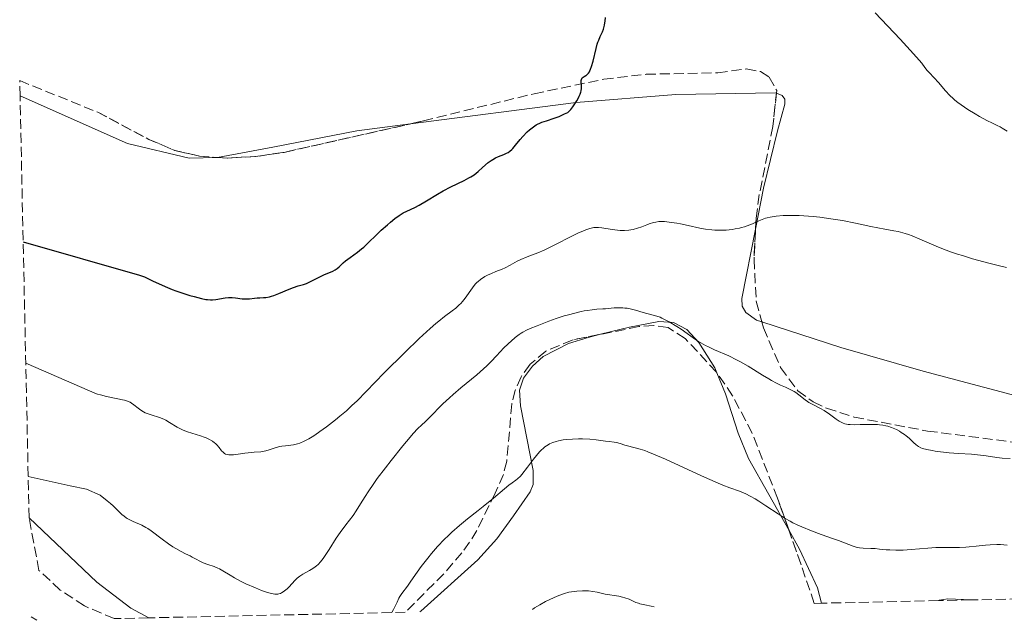
# Model space of a CAD drawing. Units: metres. Extents: x 647885 to 651358, y 4753159 to 4755546.
# Drawn here: x 647933 to 648106, y 4753159 to 4753264 of the extents above; entities that cross this region are included whole.
import ezdxf

# ---------------------------------------------------------------- set-up
doc = ezdxf.new("R2010")
doc.units = ezdxf.units.M
doc.header["$MEASUREMENT"] = 0
doc.linetypes.add('DGN Style 3', pattern=[2.435890702152634, 1.739921930109024, -0.6959687720436097])
for name, color, linetype, lineweight in [('Curva de nivel directora', 30, 'Continuous', 30), ('Curva de nivel intermedia', 30, 'Continuous', 0), ('Línea de cambio de uso (parcela vista)', 92, 'Continuous', 0), ('Zona arbolada', 92, 'DGN Style 3', 0)]:
    doc.layers.add(name, color=color, linetype=linetype, lineweight=lineweight)

msp = doc.modelspace()

# ---------------------------------------------------------------- linework, layer by layer
at = {"layer": 'Curva de nivel directora', "color": 30, "linetype": 'Continuous', "lineweight": 30, "elevation": 1100, "flags": 128}
for points in [[(648019.839999999, 4753241.99), (648020.6199999991, 4753242.970000002), (648021.1100000008, 4753243.53), (648021.8699999985, 4753244.310000001), (648022.2899999988, 4753244.699999999), (648022.9699999982, 4753245.230000001), (648023.4499999988, 4753245.54), (648023.6999999991, 4753245.680000001), (648024.0700000002, 4753245.870000001), (648024.4500000002, 4753246.020000001), (648025.2699999983, 4753246.290000001), (648026.6200000006, 4753246.710000001), (648027.4499999997, 4753247.03), (648028.44, 4753247.470000001), (648028.9899999998, 4753247.75), (648029.1500000008, 4753247.9), (648029.5099999984, 4753248.270000001), (648029.8700000005, 4753248.720000001), (648030.3399999999, 4753249.4), (648030.5700000002, 4753249.770000001), (648030.8600000007, 4753250.310000001), (648030.9900000005, 4753250.570000002), (648031.149999999, 4753250.949999999), (648031.2699999998, 4753251.310000001), (648031.3300000001, 4753251.520000001), (648031.3999999993, 4753251.920000001), (648031.4199999995, 4753252.430000001), (648031.3599999992, 4753253.170000001), (648031.3599999992, 4753253.310000001), (648031.3899999983, 4753253.53), (648031.4599999997, 4753253.7), (648031.529999999, 4753253.79), (648031.7100000001, 4753253.939999999), (648031.8799999999, 4753254.04), (648032.1399999993, 4753254.189999999), (648032.28, 4753254.290000001), (648032.4900000001, 4753254.480000001), (648032.5899999985, 4753254.600000001), (648032.7699999996, 4753254.880000001), (648032.8599999989, 4753255.039999999), (648032.9900000008, 4753255.320000002), (648033.1699999997, 4753255.810000001), (648033.4299999989, 4753256.710000001), (648033.9499999997, 4753258.960000002), (648034.1599999998, 4753259.710000001), (648034.2800000005, 4753260.060000001), (648034.4100000003, 4753260.400000001), (648034.6899999996, 4753261.029999999), (648035.0699999996, 4753261.87), (648035.2399999994, 4753262.310000001), (648035.3800000002, 4753262.789999999), (648035.4400000006, 4753263.050000003), (648035.5099999999, 4753263.460000002), (648035.5399999989, 4753263.75), (648035.5900000003, 4753264.369999999)], [(647933.5199999985, 4753225.039999999), (647953.9300000002, 4753219.2), (647954.7599999994, 4753218.880000001), (647956.19, 4753218.230000001), (647958.4099999995, 4753217.210000001), (647959.6299999999, 4753216.699999999), (647960.2600000004, 4753216.460000002), (647961.5199999987, 4753216.030000002), (647962.7399999991, 4753215.650000001), (647963.4999999991, 4753215.440000001), (647964.7999999999, 4753215.11), (647965.5499999986, 4753214.960000004), (647965.8499999982, 4753214.910000001), (647966.369999999, 4753214.870000001), (647966.6799999997, 4753214.870000001), (647967.2799999987, 4753214.930000002), (647968.9199999993, 4753215.210000001), (647969.5299999996, 4753215.26), (647969.8400000002, 4753215.270000001), (647970.1399999997, 4753215.26), (647970.75, 4753215.220000002), (647971.8999999989, 4753215.070000002), (647972.4399999997, 4753215.040000001), (647972.6900000002, 4753215.040000001), (647973.1799999997, 4753215.070000002), (647974.0899999993, 4753215.190000001), (647974.5399999986, 4753215.230000001), (647974.9900000001, 4753215.240000002), (647975.6600000006, 4753215.26), (647976.0400000006, 4753215.300000003), (647976.7000000001, 4753215.410000003), (647977.0699999988, 4753215.51), (647977.4699999989, 4753215.640000002), (647978.3499999996, 4753215.970000001), (647980.1199999999, 4753216.720000002), (647980.8899999987, 4753217.03), (647981.7499999994, 4753217.32), (647982.6700000003, 4753217.570000002), (647983.1699999986, 4753217.760000001), (647984.1199999986, 4753218.190000001), (647985.5499999991, 4753218.91), (647986.2300000008, 4753219.24), (647987.8200000002, 4753219.92), (647988.229999999, 4753220.130000004), (647988.4100000003, 4753220.250000001), (647988.5800000001, 4753220.380000001), (647988.9100000008, 4753220.680000001), (647989.5999999992, 4753221.359999999), (647990.0199999994, 4753221.730000001), (647990.8199999996, 4753222.32), (647992.1299999994, 4753223.240000002), (647992.8400000002, 4753223.800000001), (647993.209999999, 4753224.110000002), (647993.949999999, 4753224.800000002), (647995.489999999, 4753226.310000001), (647996.2899999992, 4753227.080000003), (647997.3599999998, 4753228.050000002), (647997.9000000008, 4753228.51), (647998.6799999987, 4753229.140000001), (647999.4299999997, 4753229.67), (647999.7899999995, 4753229.9), (648000.1399999983, 4753230.11), (648000.7999999997, 4753230.45), (648002.1499999998, 4753231.069999999), (648002.9099999998, 4753231.449999999), (648004.2300000007, 4753232.210000001), (648006.1599999998, 4753233.390000002), (648007.1199999986, 4753233.960000002), (648008.4899999987, 4753234.690000001), (648010.8200000002, 4753235.820000002), (648011.6399999983, 4753236.25), (648012.0199999983, 4753236.470000002), (648012.55, 4753236.810000001), (648013.2999999989, 4753237.380000002), (648014.0399999986, 4753238.050000002), (648015.0499999991, 4753238.939999999), (648015.5599999987, 4753239.33), (648015.8200000002, 4753239.490000002), (648016.3299999997, 4753239.770000001), (648016.8300000004, 4753240.000000001), (648017.7499999991, 4753240.360000002), (648018.2699999999, 4753240.600000001), (648018.5099999991, 4753240.730000002), (648018.8499999989, 4753240.960000002), (648019.1699999984, 4753241.240000002), (648019.3399999985, 4753241.4), (648019.839999999, 4753241.99)]]:
    msp.add_lwpolyline(points, dxfattribs=at)
at = {"layer": 'Curva de nivel intermedia', "color": 30, "linetype": 'Continuous', "lineweight": 0, "flags": 128}
for points, elevation in [([(648105.9900000019, 4753244.470000002), (648105.1200000001, 4753244.980000001), (648104.7600000004, 4753245.189999999), (648104.2500000006, 4753245.439999999), (648103.3099999997, 4753245.890000001), (648102.5600000008, 4753246.279999999), (648101.1799999995, 4753247.02), (648100.3800000015, 4753247.48), (648099.1299999999, 4753248.249999999), (648097.9200000007, 4753249.069999999), (648097.3700000007, 4753249.489999999), (648096.860000001, 4753249.909999999), (648096.5400000014, 4753250.180000001), (648095.9600000003, 4753250.73), (648095.2100000015, 4753251.529999998), (648093.9900000012, 4753252.960000001), (648093.1900000009, 4753253.819999998), (648092.3100000003, 4753254.720000001), (648091.9800000016, 4753255.089999998), (648091.5900000005, 4753255.63), (648091.0400000009, 4753256.349999999), (648090.6000000003, 4753256.890000001), (648089.6000000013, 4753258.019999999), (648087.240000001, 4753260.560000001), (648082.88, 4753265.199999998)], 1095), ([(648012.2599999995, 4753216.980000001), (648012.7500000012, 4753217.600000001), (648013.0599999997, 4753217.92), (648013.2699999998, 4753218.109999999), (648013.7000000011, 4753218.449999999), (648014.4700000001, 4753218.949999998), (648014.9000000014, 4753219.189999999), (648015.61, 4753219.52), (648016.3800000012, 4753219.819999999), (648017.4699999997, 4753220.24), (648018.0199999996, 4753220.499999999), (648018.8800000001, 4753220.959999999), (648020.0900000016, 4753221.640000002), (648020.7599999999, 4753221.960000001), (648021.8799999997, 4753222.41), (648023.7300000006, 4753223.119999998), (648024.8700000005, 4753223.609999998), (648026.8500000008, 4753224.58), (648029.5799999998, 4753225.970000001), (648030.7700000012, 4753226.560000001), (648031.7400000013, 4753226.999999999), (648032.1600000015, 4753227.17), (648032.8800000013, 4753227.41), (648033.3000000014, 4753227.5), (648033.5700000019, 4753227.539999997), (648034.0700000004, 4753227.58), (648034.360000001, 4753227.569999998), (648034.9300000009, 4753227.52), (648036.7900000006, 4753227.199999998), (648037.7100000015, 4753227.07), (648038.190000002, 4753227.029999998), (648038.9299999997, 4753227.019999999), (648039.6800000007, 4753227.07), (648040.0600000008, 4753227.130000001), (648040.4400000006, 4753227.210000001), (648041.2000000007, 4753227.430000001), (648041.9400000004, 4753227.689999999), (648042.8500000002, 4753228.05), (648043.2700000004, 4753228.199999999), (648044.0300000004, 4753228.439999999), (648044.4000000014, 4753228.519999999), (648044.9600000002, 4753228.590000001), (648045.2700000008, 4753228.609999998), (648045.9500000004, 4753228.590000001), (648047.1799999997, 4753228.460000001), (648048.1200000007, 4753228.32), (648048.7700000012, 4753228.21), (648050.1100000001, 4753227.929999999), (648052.1200000017, 4753227.470000001), (648053.1500000021, 4753227.279999998), (648054.2300000017, 4753227.130000001), (648054.7900000005, 4753227.089999998), (648055.1799999995, 4753227.07), (648055.9600000017, 4753227.07), (648056.7599999999, 4753227.109999998), (648057.8200000015, 4753227.23), (648058.3400000001, 4753227.31), (648059.0900000011, 4753227.459999999), (648059.4500000009, 4753227.539999997), (648059.9699999995, 4753227.689999999), (648060.4600000011, 4753227.849999999), (648061.3500000008, 4753228.21), (648062.4800000017, 4753228.720000001), (648063.0499999995, 4753228.949999998), (648063.6399999997, 4753229.17), (648063.9600000015, 4753229.259999999), (648064.4500000009, 4753229.38), (648064.7999999997, 4753229.449999998), (648065.5400000017, 4753229.569999999), (648066.7500000009, 4753229.67), (648067.6300000016, 4753229.690000001), (648068.2500000007, 4753229.690000001), (648069.5700000017, 4753229.649999999), (648070.3699999999, 4753229.609999999), (648072.0300000005, 4753229.470000001), (648073.1799999994, 4753229.349999998), (648075.4800000016, 4753229.04), (648077.1300000012, 4753228.77), (648079.4100000011, 4753228.32), (648082.1100000012, 4753227.73), (648083.3499999995, 4753227.48), (648084.5499999997, 4753227.27), (648086.120000001, 4753226.999999999), (648086.9000000011, 4753226.84), (648087.7000000014, 4753226.639999999), (648088.1000000014, 4753226.529999999), (648088.7100000017, 4753226.330000001), (648089.3300000008, 4753226.09), (648090.6699999997, 4753225.52), (648092.7400000016, 4753224.609999999), (648093.9500000009, 4753224.100000001), (648095.3300000001, 4753223.57), (648096.0800000011, 4753223.3), (648097.2900000003, 4753222.899999999), (648098.1500000008, 4753222.630000002), (648099.9500000001, 4753222.090000001), (648102.770000001, 4753221.33), (648104.6500000008, 4753220.850000001), (648105.870000001, 4753220.56)], 1095), ([(647933.9800000011, 4753203.78), (647945.1300000005, 4753198.920000001), (647946.0700000012, 4753198.529999999), (647946.5600000008, 4753198.359999999), (647947.0700000004, 4753198.199999998), (647948.1200000009, 4753197.929999998), (647950.1100000005, 4753197.529999998), (647950.9300000007, 4753197.359999998), (647951.2700000004, 4753197.269999999), (647951.8200000002, 4753197.099999999), (647952.2500000016, 4753196.909999999), (647952.4999999997, 4753196.769999998), (647952.94, 4753196.449999998), (647953.6700000009, 4753195.850000001), (647954.1200000002, 4753195.53), (647954.6299999999, 4753195.220000002), (647954.9200000004, 4753195.08), (647955.24, 4753194.96), (647955.9300000007, 4753194.73), (647957.4200000016, 4753194.249999999), (647958.1600000014, 4753193.949999999), (647958.5100000001, 4753193.769999999), (647959.1900000018, 4753193.38), (647960.5199999996, 4753192.539999999), (647961.2100000002, 4753192.17), (647961.5600000012, 4753192.01), (647962.300000001, 4753191.730000001), (647963.8299999998, 4753191.279999998), (647964.5899999999, 4753191.039999999), (647965.2600000004, 4753190.8), (647965.5800000001, 4753190.659999999), (647966.0400000004, 4753190.439999998), (647966.6799999997, 4753190.08), (647967.0599999997, 4753189.819999999), (647967.2300000017, 4753189.680000001), (647967.4700000009, 4753189.460000001), (647967.8600000021, 4753188.999999999), (647968.3100000013, 4753188.399999999), (647968.5500000005, 4753188.140000001), (647968.8400000011, 4753187.930000001), (647968.9999999999, 4753187.84), (647969.2800000014, 4753187.749999999), (647969.600000001, 4753187.699999998), (647969.8400000002, 4753187.680000001), (647970.37, 4753187.699999998), (647971.2300000006, 4753187.789999999), (647972.3900000006, 4753187.98), (647972.9400000004, 4753188.06), (647973.990000001, 4753188.16), (647975.1700000011, 4753188.240000002), (647975.7400000012, 4753188.33), (647976.0300000017, 4753188.399999999), (647976.6200000017, 4753188.580000001), (647977.8700000013, 4753188.989999999), (647978.5199999994, 4753189.15), (647978.8500000002, 4753189.210000001), (647979.5099999995, 4753189.289999999), (647980.4300000005, 4753189.390000001), (647980.9000000021, 4753189.460000001), (647981.6200000019, 4753189.630000001), (647981.9999999997, 4753189.75), (647982.7700000008, 4753190.069999999), (647983.6, 4753190.51), (647984.2000000012, 4753190.869999999), (647984.6300000005, 4753191.140000001), (647985.5400000003, 4753191.770000001), (647986.6700000011, 4753192.600000001), (647988.2600000004, 4753193.84), (647989.0500000016, 4753194.48), (647990.1700000014, 4753195.430000001), (647990.69, 4753195.890000001), (647991.1600000015, 4753196.33), (647992.0500000013, 4753197.189999999), (647995.2300000018, 4753200.460000001), (647996.8099999999, 4753202.060000001), (648000.440000002, 4753205.65), (648002.9600000011, 4753208.08), (648004.860000001, 4753209.849999999), (648005.8300000011, 4753210.699999998), (648006.3899999999, 4753211.16), (648007.3700000012, 4753211.930000001), (648008.7300000001, 4753212.939999999), (648009.3600000005, 4753213.439999999), (648009.9600000017, 4753213.970000001), (648010.2400000012, 4753214.259999999), (648010.5099999993, 4753214.560000001), (648011.0200000012, 4753215.189999999), (648012.2599999995, 4753216.980000001)], 1095), ([(648006.4600000014, 4753195.98), (648007.1100000018, 4753196.63), (648008.2400000007, 4753197.680000001), (648008.8700000009, 4753198.25), (648010.2400000012, 4753199.42), (648013.0300000006, 4753201.75), (648014.24, 4753202.800000001), (648014.7699999996, 4753203.279999999), (648015.6500000004, 4753204.150000001), (648016.3900000001, 4753204.92), (648017.2500000007, 4753205.859999998), (648017.6700000009, 4753206.319999999), (648018.5700000017, 4753207.210000001), (648019.040000001, 4753207.649999999), (648019.7499999995, 4753208.259999999), (648020.4500000014, 4753208.789999999), (648020.7900000013, 4753209.029999998), (648021.1199999999, 4753209.23), (648021.7600000012, 4753209.58), (648022.3800000005, 4753209.859999999), (648023.6000000008, 4753210.329999999), (648025.6399999993, 4753211.130000002), (648026.9600000003, 4753211.599999999), (648028.3600000017, 4753212.039999999), (648029.1100000006, 4753212.26), (648030.2500000005, 4753212.56), (648031.3600000013, 4753212.819999999), (648031.8799999999, 4753212.92), (648032.3700000016, 4753213.009999999), (648033.2800000014, 4753213.13), (648034.0999999995, 4753213.21), (648035.1200000009, 4753213.279999999), (648035.6200000016, 4753213.310000001), (648037.1100000002, 4753213.449999999), (648037.8600000013, 4753213.480000001), (648038.6200000012, 4753213.470000001), (648039.0000000012, 4753213.439999999), (648039.3800000012, 4753213.390000002), (648040.1400000011, 4753213.239999999), (648040.8699999999, 4753213.039999999), (648042.230000001, 4753212.630000001), (648044.5700000012, 4753212.019999999), (648045.1600000013, 4753211.810000001), (648045.4600000009, 4753211.679999999), (648045.9300000003, 4753211.449999999), (648046.7599999995, 4753210.999999999), (648048.1100000017, 4753210.179999999), (648048.8400000005, 4753209.71), (648049.9100000011, 4753208.980000001), (648051.2200000009, 4753208.02), (648051.9100000015, 4753207.56), (648052.7000000007, 4753207.09), (648053.1500000021, 4753206.86), (648053.6399999994, 4753206.619999998), (648054.7200000013, 4753206.130000001), (648057.2200000002, 4753205.029999999), (648058.5600000012, 4753204.359999998), (648059.2400000007, 4753203.999999999), (648060.5900000008, 4753203.220000001), (648063.1100000021, 4753201.67), (648064.2099999995, 4753201.009999998), (648064.7000000014, 4753200.74), (648065.5599999997, 4753200.279999999), (648066.2999999995, 4753199.929999999), (648067.1300000009, 4753199.569999998), (648067.4900000008, 4753199.399999999), (648068.2300000007, 4753199.029999998), (648068.670000001, 4753198.779999999), (648068.9400000015, 4753198.599999999), (648069.4600000001, 4753198.23), (648070.5900000011, 4753197.32), (648071.0200000001, 4753197.019999999), (648071.2600000015, 4753196.869999999), (648072.0700000006, 4753196.439999999), (648073.2900000011, 4753195.82), (648073.9300000004, 4753195.460000001), (648074.8600000002, 4753194.810000001), (648076.0400000004, 4753193.949999999), (648076.5700000002, 4753193.599999999), (648077.0199999993, 4753193.349999999), (648077.2400000007, 4753193.259999999), (648077.5800000004, 4753193.140000001), (648078.1600000015, 4753193.029999998), (648078.4800000011, 4753193), (648079.2600000014, 4753192.98), (648080.2200000002, 4753193.009999999), (648081.6999999998, 4753193.039999997), (648082.4800000022, 4753193.029999998), (648083.26, 4753193), (648083.64, 4753192.960000002), (648084.200000001, 4753192.890000001), (648084.7300000008, 4753192.779999998), (648085.0700000006, 4753192.699999998), (648085.7200000009, 4753192.49), (648086.0300000017, 4753192.369999999), (648086.5999999995, 4753192.119999999), (648087.1300000013, 4753191.84), (648087.450000001, 4753191.640000001), (648088.0400000011, 4753191.24), (648088.3200000006, 4753191.02), (648088.8300000001, 4753190.59)], 1090), ([(647934.4100000004, 4753183.92), (647941.780000002, 4753182.239999999), (647944.6100000017, 4753181.67), (647947.0200000012, 4753180.640000002), (647948.2599999995, 4753179.630000001), (647948.8099999994, 4753179.170000001), (647949.280000001, 4753178.75), (647950.0499999999, 4753178.02), (647950.8400000011, 4753177.26), (647951.200000001, 4753176.949999998), (647951.570000002, 4753176.67), (647951.7599999999, 4753176.54), (647952.0800000017, 4753176.350000001), (647952.7800000013, 4753176.01), (647954.3000000013, 4753175.34), (647955.020000001, 4753174.98), (647955.3499999995, 4753174.779999998), (647955.9800000021, 4753174.359999998), (647957.8700000008, 4753172.880000001), (647958.9999999995, 4753172.069999999), (647959.7800000019, 4753171.56), (647960.2900000016, 4753171.249999999), (647961.2000000012, 4753170.720000001), (647962.0000000015, 4753170.310000001), (647962.8100000005, 4753169.960000002), (647963.1700000004, 4753169.779999998), (647963.7500000016, 4753169.460000001), (647964.6100000021, 4753168.989999999), (647965.0900000005, 4753168.770000001), (647965.8799999994, 4753168.48), (647967.0199999994, 4753168.09), (647967.6200000007, 4753167.840000001), (647967.9100000013, 4753167.689999999), (647968.5199999993, 4753167.349999999), (647969.8300000012, 4753166.570000002), (647970.5599999999, 4753166.140000001), (647971.7500000013, 4753165.509999999), (647972.5800000007, 4753165.100000001), (647974.2200000011, 4753164.369999999), (647975.3200000009, 4753163.929999999), (647975.9700000014, 4753163.699999998), (647976.3700000015, 4753163.569999999), (647977.0599999998, 4753163.380000001), (647977.6100000021, 4753163.27), (647977.8400000001, 4753163.259999998), (647978.1700000007, 4753163.279999998), (647978.3200000006, 4753163.31), (647978.6300000012, 4753163.41), (647978.7899999999, 4753163.48), (647979.1200000007, 4753163.67), (647979.57, 4753164.01), (647979.7900000013, 4753164.199999999), (647980.1199999999, 4753164.529999998), (647981.1400000014, 4753165.659999999), (647981.5500000003, 4753166.05), (647981.7800000005, 4753166.24), (647982.030000001, 4753166.42), (647982.5700000018, 4753166.77), (647983.7300000018, 4753167.439999998), (647984.2800000017, 4753167.769999999), (647984.7100000009, 4753168.07), (647984.920000001, 4753168.220000001), (647985.2100000017, 4753168.48), (647985.6500000019, 4753168.940000001), (647986.1100000001, 4753169.519999999), (647986.3499999993, 4753169.859999998), (647987.1600000006, 4753171.119999999), (647988.4000000012, 4753173.08), (647989.0600000005, 4753174.060000001), (647990.0599999997, 4753175.429999999), (647991.3400000005, 4753177.080000001), (647991.9000000014, 4753177.880000001), (647992.6700000004, 4753179.099999999), (647993.4700000006, 4753180.409999999), (647993.9800000002, 4753181.210000001), (647994.9800000016, 4753182.659999999), (647995.6000000007, 4753183.520000001), (647997.02, 4753185.409999999), (647998.0500000004, 4753186.73), (648000.0599999998, 4753189.249999999), (648001.3600000008, 4753190.8), (648001.8900000005, 4753191.41), (648002.730000001, 4753192.3), (648003.3600000013, 4753192.92), (648004.0600000009, 4753193.539999999), (648004.4100000019, 4753193.88), (648005.3600000017, 4753194.849999998), (648006.4600000014, 4753195.98)], 1090), ([(647998.1399999999, 4753160.04), (647998.2100000014, 4753160.140000001), (647998.4300000004, 4753160.55), (647999.0499999997, 4753161.880000002), (647999.3800000005, 4753162.560000001), (647999.5500000003, 4753162.850000001), (647999.8699999999, 4753163.359999998), (648000.8700000013, 4753164.689999999), (648001.4800000014, 4753165.560000001), (648002.57, 4753167.119999998), (648003.2800000008, 4753168.09), (648004.4299999997, 4753169.57), (648005.0800000001, 4753170.38), (648006.1700000009, 4753171.619999998), (648007.36, 4753172.880000001), (648008.0000000015, 4753173.509999999), (648008.6600000008, 4753174.119999999), (648010.030000001, 4753175.310000001), (648011.4300000002, 4753176.460000002), (648013.2699999998, 4753177.92), (648014.1500000005, 4753178.619999998), (648015.9499999997, 4753180.119999998), (648017.9000000011, 4753181.759999999), (648018.6500000021, 4753182.359999998), (648019.24, 4753182.779999998), (648019.8900000004, 4753183.23), (648020.1900000023, 4753183.48), (648020.6700000005, 4753183.949999999), (648020.9400000009, 4753184.269999999), (648021.9199999999, 4753185.560000001), (648022.9500000004, 4753186.929999999), (648023.4900000013, 4753187.600000001), (648024.0400000011, 4753188.220000001), (648024.3099999994, 4753188.489999999), (648024.7200000007, 4753188.86), (648024.990000001, 4753189.079999999), (648025.530000002, 4753189.449999998), (648025.8000000003, 4753189.600000001), (648026.3600000013, 4753189.859999999), (648026.9400000002, 4753190.060000001), (648027.3400000003, 4753190.159999998), (648028.2000000008, 4753190.310000001), (648028.7100000004, 4753190.38), (648029.79, 4753190.460000001), (648030.8800000009, 4753190.500000001), (648031.5800000004, 4753190.500000001), (648032.8600000012, 4753190.449999999), (648033.99, 4753190.34), (648035.5900000003, 4753190.09), (648036.2699999998, 4753190.020000001), (648037.1300000005, 4753189.929999999), (648037.5500000005, 4753189.859999999), (648038.1699999997, 4753189.680000001), (648039.0000000012, 4753189.400000001), (648039.4300000004, 4753189.26), (648041.6600000011, 4753188.71), (648042.5000000015, 4753188.439999999), (648043.010000001, 4753188.240000002), (648043.9900000001, 4753187.84), (648046.1000000001, 4753186.909999998), (648052.4200000013, 4753184.019999999), (648055.3700000016, 4753182.720000001), (648056.1500000019, 4753182.389999999), (648057.39, 4753181.909999998), (648059.0900000011, 4753181.300000001), (648059.7999999997, 4753181.019999999), (648060.1799999995, 4753180.850000001), (648060.9700000008, 4753180.449999999), (648061.8400000003, 4753179.970000001), (648062.4500000004, 4753179.600000001), (648063.7300000013, 4753178.769999999), (648065.8600000015, 4753177.329999999), (648067.0800000017, 4753176.56), (648067.9800000003, 4753176.05), (648068.4600000009, 4753175.8), (648069.2099999997, 4753175.429999999), (648070.0099999999, 4753175.06), (648071.7100000009, 4753174.369999999), (648073.4200000007, 4753173.730000001), (648075.5399999997, 4753172.98), (648076.4299999992, 4753172.659999999), (648078.9900000008, 4753171.67), (648079.5600000008, 4753171.49), (648079.8400000002, 4753171.430000001), (648080.1300000009, 4753171.380000001), (648080.7499999999, 4753171.329999999), (648082.1100000012, 4753171.289999999), (648082.850000001, 4753171.26), (648083.630000001, 4753171.180000001), (648084.7900000011, 4753171.059999999), (648085.4400000017, 4753171.01), (648086.5200000012, 4753170.980000001), (648087.1200000001, 4753170.980000001), (648087.7700000006, 4753170.999999999), (648089.1600000008, 4753171.100000001), (648092.0900000012, 4753171.350000001), (648093.4900000005, 4753171.439999999), (648094.140000001, 4753171.460000002), (648095.3700000002, 4753171.470000001), (648097.6400000012, 4753171.460000002), (648098.7800000011, 4753171.499999999)], 1085), ([(648088.8300000001, 4753190.59), (648089.6200000013, 4753189.819999999), (648089.9700000001, 4753189.509999998), (648090.3099999998, 4753189.249999999), (648090.4900000008, 4753189.140000001), (648090.890000001, 4753188.949999999), (648091.1900000004, 4753188.829999999), (648091.9200000013, 4753188.63), (648092.8600000001, 4753188.429999999), (648093.4099999999, 4753188.34), (648094.3100000008, 4753188.21), (648095.8200000017, 4753188.050000001), (648097.4800000002, 4753187.939999999), (648099.74, 4753187.81), (648100.8300000008, 4753187.720000001), (648102.3399999995, 4753187.519999999), (648104.2199999993, 4753187.249999999), (648105.1300000013, 4753187.140000002), (648106.5100000004, 4753187.060000001)], 1090), ([(648098.7800000011, 4753171.499999999), (648099.36, 4753171.54), (648100.5500000013, 4753171.66), (648102.190000002, 4753171.83), (648103.0000000012, 4753171.899999999), (648104.2199999993, 4753171.96), (648104.8099999994, 4753171.949999998), (648105.9800000007, 4753171.88)], 1085), ([(648022.8000000007, 4753160.58), (648023.1800000007, 4753160.849999999), (648024.0800000014, 4753161.41), (648025.0899999995, 4753161.96), (648026.4700000008, 4753162.639999999), (648027.1300000001, 4753162.919999998), (648027.5900000005, 4753163.100000001), (648028.430000001, 4753163.390000001), (648029.190000001, 4753163.59), (648029.6600000004, 4753163.679999999), (648030.5700000002, 4753163.800000002), (648031.5600000003, 4753163.849999999), (648032.1900000006, 4753163.84), (648032.5999999996, 4753163.819999999), (648033.3600000018, 4753163.75), (648034.1200000017, 4753163.609999999), (648035.0700000017, 4753163.399999999), (648035.5600000012, 4753163.289999999), (648037.9300000005, 4753162.9), (648038.5899999999, 4753162.76), (648038.99, 4753162.65), (648039.7300000021, 4753162.369999998), (648040.9200000013, 4753161.83), (648041.3900000006, 4753161.66), (648041.640000001, 4753161.58), (648042.4700000002, 4753161.4), (648043.6100000001, 4753161.180000001), (648044.1300000009, 4753161.039999999)], 1080), ([(647934.9400000002, 4753159.289999999), (647935.9400000015, 4753158.679999999)], 1085)]:
    msp.add_lwpolyline(points, dxfattribs=dict(at, elevation=elevation))
at = {"layer": 'Línea de cambio de uso (parcela vista)', "color": 92, "linetype": 'Continuous', "lineweight": 0, "extrusion": (-0.03216578003324051, -0.1633607277836908, 0.9860419033757318), "elevation": -796257.0725890904, "flags": 128}
msp.add_lwpolyline([(-282427.3209499919, 4722207.703075047), (-282427.3209499919, 4722220.254626794)], dxfattribs=at)
at = {"layer": 'Línea de cambio de uso (parcela vista)', "color": 92, "linetype": 'Continuous', "lineweight": 0}
for points in [[(647967.5999999996, 4753239.850400001, 1103.25), (647962.5999999996, 4753239.689999999, 1102.75), (647951.8200000003, 4753242.279999999, 1102.669999999998), (647932.9699999997, 4753250.619999999, 1100)], [(648065.5581, 4753251.1075, 1097.429999999993), (648065.4199999999, 4753251.16, 1097.429999999993), (648047.9199999999, 4753250.859999999, 1097.759999999995), (648030.4800000006, 4753249.460000001, 1098.580000000002), (648001.4369000001, 4753245.736099999, 1101.223700000002)], [(648061.9009999996, 4753227.2432, 1094.279800000004), (648063.3200000003, 4753234.449999999, 1095.520000000004), (648065.7599999999, 4753244.480000001, 1097.020000000004), (648067.0300000003, 4753249.17, 1097.429999999993), (648067.0099999999, 4753250.060000001, 1097.429999999993), (648066.5499999998, 4753250.730000001, 1097.429999999993), (648065.5581, 4753251.1075, 1097.429999999993)], [(648001.4369000001, 4753245.736099999, 1101.223700000002), (647992.0300000003, 4753244.529999999, 1102.080000000002), (647977.3099999997, 4753241.66, 1103.020000000004), (647967.5999999996, 4753239.850400001, 1103.25)], [(648062.9978999998, 4753211.010600001, 1091.623600000006), (648062.04, 4753211.32, 1091.610000000001), (648060.2199999997, 4753212.630000001, 1091.610000000001), (648059.5300000003, 4753213.75, 1091.610000000001), (648059.5099999999, 4753215.100000001, 1092.190000000002)], [(648034.7306000004, 4753208.826099999, 1089.131599999993), (648039.8099999997, 4753210.109999999, 1089.770000000004), (648044.9500000002, 4753211.08, 1090.139999999999), (648047.5300000003, 4753210.9, 1090.160000000003), (648049.8700000001, 4753209.680000001, 1090.050000000003), (648051.9699999997, 4753207.380000001, 1089.809999999998), (648054.7599999999, 4753202.980000001, 1089.300000000003), (648055.1347000003, 4753202.067199999, 1089.178400000004)], [(648185.5806999998, 4753178.838400001, 1092.085200000001), (648179.8399999999, 4753179.279999999, 1092.449999999997), (648175.6399999997, 4753179.960000001, 1092.779999999999), (648158.7300000006, 4753184.460000001, 1092.970000000001), (648091.2599999999, 4753202.380000001, 1092.149999999994), (648076.8700000001, 4753206.529999999, 1091.820000000007), (648062.9978999998, 4753211.010600001, 1091.623600000006)], [(648003.0300000003, 4753160.140000001, 1083.080000000002), (648003.2100000001, 4753160.310000001, 1083.050000000003), (648013.2300000006, 4753169.289999999, 1082.460000000006), (648016.54, 4753172.949999999, 1082.830000000002), (648019.4600000001, 4753177, 1083.440000000002), (648022.3700000001, 4753181.180000001, 1083.589999999997), (648022.8899999997, 4753182.49, 1083.630000000005), (648022.9000000004, 4753184.960000001, 1083.889999999999), (648020.6799999997, 4753196.310000001, 1086.460000000006), (648020.5300000003, 4753199.01, 1087.160000000003), (648021.2300000006, 4753201.119999999, 1087.699999999997), (648022.8099999997, 4753203.25, 1088.169999999998), (648024.6900000004, 4753204.92, 1088.490000000005), (648029.0999999996, 4753207.199999999, 1088.839999999997), (648032.5700000003, 4753208.279999999, 1088.860000000001), (648034.7306000004, 4753208.826099999, 1089.131599999993)], [(648055.1347000003, 4753202.067199999, 1089.178400000004), (648056.6399999997, 4753198.4, 1088.690000000002), (648058.8600000005, 4753191.49, 1087.589999999997), (648060.6500000004, 4753187.029999999, 1086.779999999999), (648067.7710999995, 4753174.407299999, 1083.810899999997)], [(647934.5599999997, 4753176.65, 1088.75), (647946.4500000002, 4753165.350000001, 1086.419999999998), (647952.4000000004, 4753160.83, 1085.740000000005), (647955.54, 4753159.109999999, 1085.679999999993)], [(648067.7710999995, 4753174.407299999, 1083.810899999997), (648069.6200000001, 4753171.130000001, 1083.039999999994), (648072.7699999996, 4753164.380000001, 1082.139999999999), (648073.4600000001, 4753161.680000001, 1081.619999999995)], [(648093.9500000002, 4753162.130000001, 1079.729999999996), (648094.0999999996, 4753162.189999999, 1079.740000000005), (648095.6299999999, 4753162.449999999, 1079.830000000002), (648099.6900000004, 4753162.25, 1080.410000000003)]]:
    msp.add_polyline3d(points, dxfattribs=at)
at = {"layer": 'Zona arbolada', "color": 92, "linetype": 'DGN Style 3', "lineweight": 0, "elevation": 1113.399999999994, "flags": 128}
msp.add_lwpolyline([(647932.9100000003, 4753253.310000001), (647946.6299999999, 4753247.76), (647955.5599999997, 4753243), (647960.1200000001, 4753241.060000001), (647964.4100000003, 4753240.08), (647967.5999999996, 4753239.850400001)], dxfattribs=at)
at = {"layer": 'Zona arbolada', "color": 92, "linetype": 'DGN Style 3', "lineweight": 0, "extrusion": (-0.001028981543471569, 0.01362850725538462, 0.999906598131532), "elevation": 65226.11146031697, "flags": 128}
msp.add_lwpolyline([(647968.4026756195, 4752792.319157731), (647970.0826747306, 4752792.198792475), (647975.0426721042, 4752792.468836961), (647980.0526694512, 4752793.19883943), (648002.2395109833, 4752798.2054044)], dxfattribs=at)
at = {"layer": 'Zona arbolada', "color": 92, "linetype": 'DGN Style 3', "lineweight": 0, "extrusion": (-0.08806740319281914, 0.4701062884785834, 0.8782051070380793), "elevation": 2178392.473868824, "flags": 128}
msp.add_lwpolyline([(-1512067.53960648, -3997595.062029372), (-1512067.53960648, -3997595.10593632)], dxfattribs=at)
at = {"layer": 'Zona arbolada', "color": 92, "linetype": 'DGN Style 3', "lineweight": 0, "extrusion": (-0.8776584233807081, -0.3635845269437298, 0.3122850999263237), "elevation": -2296622.485842089, "flags": 128}
msp.add_lwpolyline([(-4143232.920456805, 756102.2114665193), (-4143240.059099311, 756103.6746422346), (-4143246.401496065, 756104.7439184156)], dxfattribs=at)
at = {"layer": 'Zona arbolada', "color": 92, "linetype": 'DGN Style 3', "lineweight": 0}
for points in [[(648271.3700000001, 4753166, 1078.070000000007), (648099.6900000004, 4753162.25, 1080.410000000003), (648093.9500000002, 4753162.130000001, 1079.729999999996), (648073.4600000001, 4753161.680000001, 1081.619999999995), (648072.2000000002, 4753161.65, 1087.369999999995), (648069.8899999997, 4753168.42, 1088.759999999995), (648065.7599999999, 4753180.09, 1090.740000000005), (648061.2999999998, 4753191.52, 1092.179999999993), (648057.8799999999, 4753198.060000001, 1092.830000000002), (648055.0300000003, 4753202.220000001, 1093.179999999993), (648049.5899999999, 4753208.07, 1093.570000000007), (648046.5599999997, 4753210, 1093.669999999998), (648044.0499999998, 4753210.380000001, 1093.699999999997), (648041.4500000002, 4753210.17, 1093.690000000002), (648029.75, 4753207.83, 1093.25), (648025.1200000001, 4753205.859999999, 1092.919999999998), (648022.3700000001, 4753203.57, 1092.649999999994), (648020.79, 4753201.380000001, 1092.410000000003), (648019.7800000003, 4753199.060000001, 1092.139999999999), (648019.1900000004, 4753196.609999999, 1091.820000000007), (648018.2800000003, 4753186.59, 1090.360000000001), (648017.6900000004, 4753184.26, 1089.979999999996), (648016.25, 4753180.970000001, 1089.229999999996), (648013.0499999998, 4753174.449999999, 1086.759999999995), (648011.7800000003, 4753172.380000001, 1086.179999999993), (648010.4299999997, 4753170.539999999, 1085.970000000001), (648007.2599999999, 4753166.84, 1086.509999999995), (648000.5099999999, 4753160.09, 1088.880000000005), (647955.54, 4753159.109999999, 1085.679999999993), (647949.4800000006, 4753158.980000001, 1093.5), (647944.25, 4753161.189999999, 1093.690000000002), (647940.0199999996, 4753163.99, 1093.850000000006), (647936.2800000003, 4753167.439999999, 1093.880000000005), (647934.5599999997, 4753176.65, 1088.759999999995), (647932.9699999997, 4753250.619999999, 1100), (647932.9100000003, 4753253.310000001, 1113.399999999994), (647946.6299999999, 4753247.76, 1113.399999999994), (647955.5599999997, 4753243, 1113.399999999994), (647960.1200000001, 4753241.060000001, 1113.399999999994), (647964.4100000003, 4753240.08, 1113.399999999994), (647969.2800000003, 4753239.730000001, 1113.399999999994), (647974.2400000002, 4753240, 1113.399999999994), (647979.25, 4753240.730000001, 1113.399999999994), (648003.6699999999, 4753246.24, 1113.350000000006), (648023.0700000003, 4753251.02, 1112.279999999999), (648035.29, 4753253.560000001, 1111.279999999999), (648042.7000000002, 4753254.430000001, 1110.509999999995), (648055.2800000003, 4753254.680000001, 1108.75), (648060.2699999996, 4753255.350000001, 1108.809999999998), (648062.7699999996, 4753254.92, 1108.860000000001), (648064.2800000003, 4753253.939999999, 1108.75), (648065.6100000005, 4753251.59, 1108.380000000005), (648064.9299999997, 4753245.27, 1107.009999999995), (648062.5599999997, 4753233.33, 1104.029999999999), (648062, 4753229.17, 1102.929999999993), (648061.6299999999, 4753221.970000001, 1100.860000000001), (648062.0300000003, 4753214.65, 1098.690000000002), (648063.2800000003, 4753209.949999999, 1097.330000000002), (648066.2999999998, 4753202.99, 1097.110000000001), (648069.2999999998, 4753198.930000001, 1097.110000000001), (648071.9800000006, 4753196.970000001, 1097.110000000001), (648074.3600000005, 4753195.859999999, 1097.110000000001), (648079.1600000003, 4753194.310000001, 1097.110000000001), (648092.0499999998, 4753191.869999999, 1097.149999999994), (648109.3700000001, 4753189.630000001, 1098.910000000003)], [(648001.4369000001, 4753245.736099999, 1113.354600000006), (648003.6699999999, 4753246.24, 1113.350000000006), (648023.0700000003, 4753251.02, 1112.279999999999), (648035.29, 4753253.560000001, 1111.279999999999), (648042.7000000002, 4753254.430000001, 1110.509999999995), (648055.2800000003, 4753254.680000001, 1108.75), (648060.2699999996, 4753255.350000001, 1108.809999999998), (648062.7699999996, 4753254.92, 1108.860000000001), (648064.2800000003, 4753253.939999999, 1108.75), (648065.6100000005, 4753251.59, 1108.380000000005), (648065.5581, 4753251.1075, 1108.275399999999)], [(648065.5581, 4753251.1075, 1108.275399999999), (648064.9299999997, 4753245.27, 1107.009999999995), (648062.5599999997, 4753233.33, 1104.029999999999), (648062, 4753229.17, 1102.929999999993), (648061.9009999996, 4753227.2432, 1102.376000000004)], [(648061.9009999996, 4753227.2432, 1102.376000000004), (648061.6299999999, 4753221.970000001, 1100.860000000001), (648062.0300000003, 4753214.65, 1098.690000000002), (648062.9978999998, 4753211.010600001, 1097.636899999998)], [(648062.9978999998, 4753211.010600001, 1097.636899999998), (648063.2800000003, 4753209.949999999, 1097.330000000002), (648066.2999999998, 4753202.99, 1097.110000000001), (648069.2999999998, 4753198.930000001, 1097.110000000001), (648071.9800000006, 4753196.970000001, 1097.110000000001), (648074.3600000005, 4753195.859999999, 1097.110000000001), (648079.1600000003, 4753194.310000001, 1097.110000000001), (648092.0499999998, 4753191.869999999, 1097.149999999994), (648109.3700000001, 4753189.630000001, 1098.910000000003), (648117.0899999999, 4753188.289999999, 1099.429999999993), (648119.3200000003, 4753187.34, 1099.410000000003), (648121.2400000002, 4753185.730000001, 1099.279999999999), (648126.2800000003, 4753179.41, 1098.610000000001), (648128.0700000003, 4753177.609999999, 1098.419999999998), (648130.1399999997, 4753176.350000001, 1098.289999999994), (648131.6799999997, 4753175.939999999, 1098.270000000004), (648136.6500000004, 4753175.41, 1098.360000000001), (648149.1699999999, 4753174.949999999, 1099), (648161.6799999997, 4753175.710000001, 1099.449999999997), (648185.5806999998, 4753178.838400001, 1098.444699999993)], [(648055.1347000003, 4753202.067199999, 1093.167100000006), (648055.0300000003, 4753202.220000001, 1093.179999999993), (648049.5899999999, 4753208.07, 1093.570000000007), (648046.5599999997, 4753210, 1093.669999999998), (648044.0499999998, 4753210.380000001, 1093.699999999997), (648041.4500000002, 4753210.17, 1093.690000000002), (648034.7306000004, 4753208.826099999, 1093.437300000005)], [(648034.7306000004, 4753208.826099999, 1093.437300000005), (648029.75, 4753207.83, 1093.25), (648025.1200000001, 4753205.859999999, 1092.919999999998), (648022.3700000001, 4753203.57, 1092.649999999994), (648020.79, 4753201.380000001, 1092.410000000003), (648019.7800000003, 4753199.060000001, 1092.139999999999), (648019.1900000004, 4753196.609999999, 1091.820000000007), (648018.2800000003, 4753186.59, 1090.360000000001), (648017.6900000004, 4753184.26, 1089.979999999996), (648016.25, 4753180.970000001, 1089.229999999996), (648013.0499999998, 4753174.449999999, 1086.759999999995), (648011.7800000003, 4753172.380000001, 1086.179999999993), (648010.4299999997, 4753170.539999999, 1085.970000000001), (648007.2599999999, 4753166.84, 1086.509999999995), (648000.5099999999, 4753160.09, 1088.880000000005)], [(648067.7710999995, 4753174.407299999, 1089.775800000003), (648065.7599999999, 4753180.09, 1090.740000000005), (648061.2999999998, 4753191.52, 1092.179999999993), (648057.8799999999, 4753198.060000001, 1092.830000000002), (648055.1347000003, 4753202.067199999, 1093.167100000006)], [(647949.4800000006, 4753158.980000001, 1093.5), (647944.25, 4753161.189999999, 1093.690000000002), (647940.0199999996, 4753163.99, 1093.850000000006), (647936.2800000003, 4753167.439999999, 1093.880000000005), (647934.5670999996, 4753176.6121, 1088.781000000003)]]:
    msp.add_polyline3d(points, dxfattribs=at)

doc.saveas('drawing.dxf')
